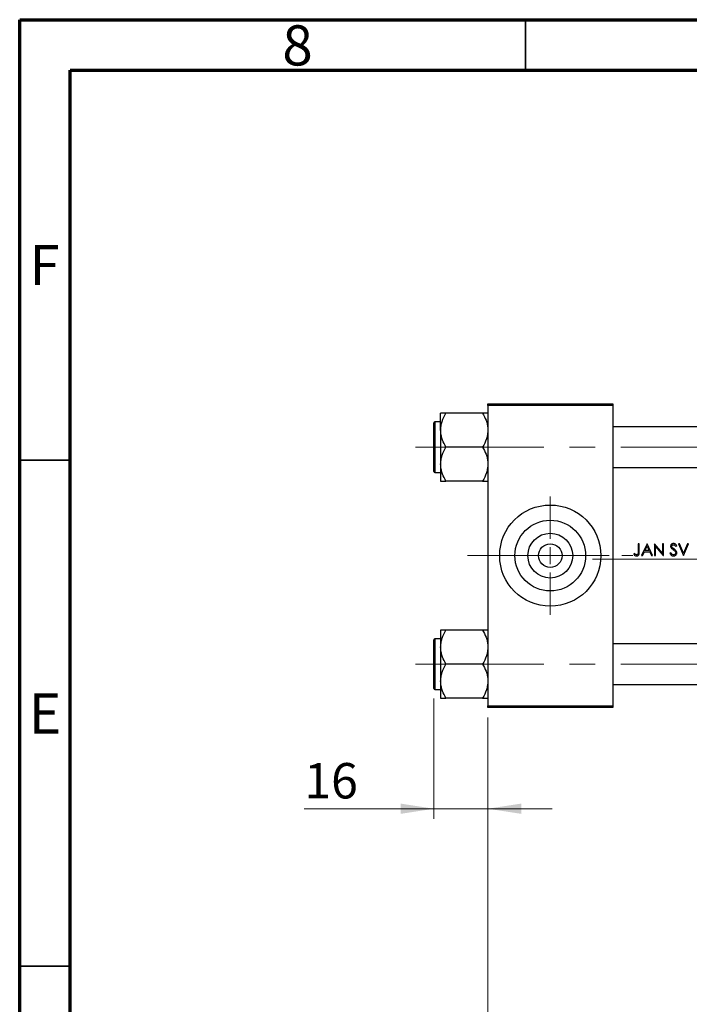
# Model space of a CAD drawing. Units: millimetres. Extents: x 15 to 417, y 5 to 292.
# Drawn here: x 15 to 81, y 195 to 292 of the extents above; entities that cross this region are included whole.
import ezdxf

# ---------------------------------------------------------------- set-up
doc = ezdxf.new("R2010")
doc.units = ezdxf.units.MM
doc.linetypes.add('CENTERX2', pattern=[20.32, 12.7, -2.54, 2.54, -2.54])
doc.styles.add('SLDTEXTSTYLE0', font='TXT', dxfattribs={"width": 0.75})
doc.dimstyles.new('SLDDIMSTYLE0', dxfattribs={"dimtxt": 3.5, "dimasz": 3.302, "dimexe": 0, "dimexo": 0.0625, "dimgap": 0.875, "dimtad": 1, "dimdec": 0, "dimlfac": 3, "dimrnd": 1e-09, "dimzin": 12, "dimdsep": 46, "dimtxsty": 'SLDTEXTSTYLE0', "dimsah": 1, "dimcen": 0.09, "dimadec": 0, "dimazin": 3, "dimtfac": 1, "dimtmove": 0, "dimatfit": 0, "dimfxl": 1, "dimfrac": 2, "dimtolj": 1, "dimtzin": 12, "dimarcsym": 0})
doc.dimstyles.new('SLDDIMSTYLE1', dxfattribs={"dimtxt": 3.5, "dimasz": 3.302, "dimexe": 0, "dimexo": 0.0625, "dimgap": 0.875, "dimtad": 1, "dimdec": 0, "dimlfac": 3, "dimrnd": 1e-09, "dimzin": 12, "dimdsep": 46, "dimtxsty": 'SLDTEXTSTYLE0', "dimsah": 1, "dimcen": 0.09, "dimadec": 0, "dimazin": 3, "dimtfac": 1, "dimtdec": 0, "dimtofl": 0, "dimtmove": 0, "dimatfit": 3, "dimfxl": 1, "dimfrac": 2, "dimtolj": 1, "dimtzin": 12, "dimarcsym": 0})

# ---------------------------------------------------------------- blocks, each defined once
blk = doc.blocks.new('_D')
at = {"color": 7, "linetype": 'Continuous', "lineweight": 0}
for p, q in [((55.94, 224.943), (55.94, 213.06)), ((61.273, 223.06), (61.273, 213.06)), ((55.94, 214.06), (43.125, 214.06)), ((55.94, 214.06), (61.273, 214.06)), ((61.273, 214.06), (67.623, 214.06))]:
    blk.add_line(p, q, dxfattribs=at)
at = {"color": 7, "linetype": 'Continuous', "lineweight": 18}
for points in [[(55.94, 214.06), (52.638, 214.568), (52.638, 213.552)], [(61.273, 214.06), (64.575, 213.552), (64.575, 214.568)]]:
    blk.add_solid(points, dxfattribs=at)
at = {"color": 7, "linetype": 'Continuous', "lineweight": 18, "insert": (43.125, 218.572), "char_height": 3.5, "attachment_point": 1, "style": 'SLDTEXTSTYLE0'}
blk.add_mtext('16', dxfattribs=at)
blk = doc.blocks.new('_D_1')
at = {"color": 7, "linetype": 'Continuous', "lineweight": 0}
for p, q in [((123.607, 233.727), (123.607, 183.06)), ((61.273, 223.06), (61.273, 183.06)), ((61.273, 184.06), (123.607, 184.06))]:
    blk.add_line(p, q, dxfattribs=at)
at = {"color": 7, "linetype": 'Continuous', "lineweight": 18}
for points in [[(61.273, 184.06), (64.575, 183.552), (64.575, 184.568)], [(123.607, 184.06), (120.305, 184.568), (120.305, 183.552)]]:
    blk.add_solid(points, dxfattribs=at)
at = {"color": 7, "linetype": 'Continuous', "lineweight": 18, "insert": (88.561, 188.572), "char_height": 3.5, "attachment_point": 1, "style": 'SLDTEXTSTYLE0'}
blk.add_mtext('187', dxfattribs=at)
blk = doc.blocks.new('SW_CENTERMARKSYMBOL_0')
at = {"color": 0, "linetype": 'Continuous', "lineweight": 18}
for p, q in [((0, 1.667), (0, 5.833)), ((-1.667, 0), (-5.833, 0)), ((0, 0), (-0.833, 0)), ((0, 0), (0, 0.833)), ((0, 0), (0, -0.833)), ((0, 0), (0.833, 0)), ((1.667, 0), (5.833, 0)), ((0, -1.667), (0, -5.833))]:
    blk.add_line(p, q, dxfattribs=at)

msp = doc.modelspace()

# ---------------------------------------------------------------- linework, layer by layer
at = {"color": 7, "linetype": 'Continuous', "lineweight": 70}
for p, q in [((15, 5), (15, 292)), ((15, 292), (415, 292)), ((20, 10), (20, 287)), ((20, 287), (410, 287))]:
    msp.add_line(p, q, dxfattribs=at)
at = {"color": 7, "linetype": 'Continuous', "lineweight": 35}
for p, q in [((65, 287), (65, 292)), ((20, 248.5), (15, 248.5)), ((20, 198.5), (15, 198.5))]:
    msp.add_line(p, q, dxfattribs=at)
at = {"color": 7, "linetype": 'Continuous', "lineweight": 25}
for p, q in [((61.2733, 253.8933), (61.2733, 254.06)), ((61.2733, 254.06), (73.6067, 254.06)), ((73.6067, 253.8933), (61.2733, 253.8933)), ((61.2733, 253.8933), (61.2733, 224.2267)), ((73.6067, 254.06), (73.6067, 253.8933)), ((73.6067, 253.8933), (73.6067, 224.2267)), ((56.6067, 251.4539), (56.6067, 253.1311)), ((60.7544, 253.1311), (57.1256, 253.1311)), ((55.94, 249.7767), (55.94, 252.1767)), ((56.6067, 252.2767), (56.04, 252.2767)), ((56.6067, 251.4539), (56.6067, 248.0995)), ((93.2733, 251.7767), (73.6067, 251.7767)), ((55.94, 247.3767), (55.94, 249.7767)), ((60.7544, 249.7767), (57.1256, 249.7767)), ((56.6067, 248.0995), (56.6067, 246.4223)), ((56.04, 247.2767), (56.6067, 247.2767)), ((73.6067, 247.7767), (93.2733, 247.7767)), ((60.7544, 246.4223), (57.1256, 246.4223)), ((76.2381, 240.2267), (76.1334, 240.2267)), ((76.1334, 240.2267), (76.1334, 239.4505)), ((76.2381, 239.4388), (76.2381, 240.2267)), ((77.0009, 240.2267), (76.4475, 239.06)), ((76.5618, 239.06), (76.7391, 239.4339)), ((76.7391, 239.4339), (77.268, 239.4339)), ((76.7959, 239.5536), (77.0072, 239.9993)), ((77.2129, 239.5536), (76.7959, 239.5536)), ((77.0159, 240.2267), (77.0009, 240.2267)), ((77.0072, 239.9993), (77.2129, 239.5536)), ((77.5543, 239.06), (77.0159, 240.2267)), ((77.268, 239.4339), (77.4405, 239.06)), ((77.7558, 240.2267), (77.7338, 240.2267)), ((77.7338, 240.2267), (77.7338, 239.06)), ((78.5265, 239.3084), (77.7558, 240.2267)), ((77.8385, 239.06), (77.8385, 239.9761)), ((77.8385, 239.9761), (78.6074, 239.06)), ((78.6312, 240.2267), (78.5265, 240.2267)), ((78.5265, 240.2267), (78.5265, 239.3084)), ((78.6312, 239.06), (78.6312, 240.2267)), ((79.3581, 239.3442), (79.2594, 239.2851)), ((79.8379, 239.9874), (79.9325, 240.0591)), ((80.2092, 240.2267), (80.0971, 240.2267)), ((80.0971, 240.2267), (80.5906, 239.06)), ((80.5981, 239.3073), (80.2092, 240.2267)), ((80.987, 240.2267), (80.5981, 239.3073)), ((80.6056, 239.06), (81.0992, 240.2267)), ((81.0992, 240.2267), (80.987, 240.2267)), ((75.7464, 239.2544), (75.6847, 239.1647)), ((76.4475, 239.06), (76.5618, 239.06)), ((77.4405, 239.06), (77.5543, 239.06)), ((77.7338, 239.06), (77.8385, 239.06)), ((78.6074, 239.06), (78.6312, 239.06)), ((80.5906, 239.06), (80.6056, 239.06)), ((56.6067, 231.6977), (56.6067, 230.0205)), ((60.7544, 231.6977), (57.1256, 231.6977)), ((55.94, 225.9433), (55.94, 230.7433)), ((56.6067, 230.8433), (56.04, 230.8433)), ((56.6067, 230.0205), (56.6067, 226.6661)), ((93.2733, 230.3433), (73.6067, 230.3433)), ((60.7544, 228.3433), (57.1256, 228.3433)), ((56.6067, 226.6661), (56.6067, 224.9889)), ((56.04, 225.8433), (56.6067, 225.8433)), ((73.6067, 226.3433), (93.2733, 226.3433)), ((60.7544, 224.9889), (57.1256, 224.9889)), ((61.2733, 224.2267), (73.6067, 224.2267)), ((61.2733, 224.06), (61.2733, 224.2267)), ((73.6067, 224.06), (61.2733, 224.06)), ((73.6067, 224.2267), (73.6067, 224.06))]:
    msp.add_line(p, q, dxfattribs=at)
at = {"color": 8, "linetype": 'Continuous', "lineweight": 25}
for p, q in [((56.04, 252.2767), (56.04, 249.7767)), ((56.04, 249.7767), (56.04, 247.2767)), ((56.04, 230.8433), (56.04, 225.8433))]:
    msp.add_line(p, q, dxfattribs=at)
at = {"color": 7, "linetype": 'CENTERX2', "lineweight": 18}
for p, q in [((54.1067, 249.7767), (99.44, 249.7767)), ((59.2733, 239.06), (75.6067, 239.06)), ((71.6067, 238.7267), (95.2733, 238.7267)), ((54.1067, 228.3433), (99.44, 228.3433))]:
    msp.add_line(p, q, dxfattribs=at)
at = {"color": 7, "linetype": 'Continuous', "lineweight": 25}
for radius in [5, 3.4933, 2.2133, 1.1667]:
    msp.add_circle((67.44, 239.06), radius, dxfattribs=at)
for centre, start, end in [((56.04, 252.1767), 90, 180), ((56.04, 247.3767), 180, 270), ((56.04, 230.7433), 90, 180), ((56.04, 225.9433), 180, 270)]:
    msp.add_arc(centre, 0.1, start, end, dxfattribs=at)
for points, knots in [([(56.6067, 251.4539), (56.6143, 251.5996), (56.6296, 251.8942), (56.7794, 252.4667), (56.9879, 252.8669), (57.1256, 253.1311)], [0, 0, 0, 0, 0.2497062, 0.5046234, 1, 1, 1, 1]), ([(57.1256, 253.1311), (57.0257, 253.1311), (56.8354, 253.1311), (56.6458, 253.1311), (56.6198, 253.1311), (56.6067, 253.1311)], [0, 0, 0, 0, 0.3528679, 0.6719287, 1, 1, 1, 1]), ([(60.7544, 253.1311), (60.8756, 252.9014), (61.1222, 252.4343), (61.2626, 251.8551), (61.2715, 251.5241), (61.2733, 251.4539)], [0, 0, 0, 0, 0.4323852, 0.8795543, 1, 1, 1, 1]), ([(61.2733, 253.1311), (61.2729, 253.1311), (61.2699, 253.1311), (61.1943, 253.1311), (60.9949, 253.1311), (60.8226, 253.1311), (60.7544, 253.1311)], [0, 0, 0, 0, 0.0581238, 0.4052924, 0.7646176, 1, 1, 1, 1]), ([(57.1256, 249.7767), (57.0044, 250.0063), (56.7578, 250.4735), (56.6174, 251.0526), (56.6085, 251.3836), (56.6067, 251.4539)], [0, 0, 0, 0, 0.4323852, 0.8795543, 1, 1, 1, 1]), ([(61.2733, 251.4539), (61.2657, 251.3081), (61.2504, 251.0135), (61.1006, 250.441), (60.8921, 250.0409), (60.7544, 249.7767)], [0, 0, 0, 0, 0.24970624, 0.50462339, 1, 1, 1, 1]), ([(56.6067, 248.0995), (56.6143, 248.2452), (56.6296, 248.5398), (56.7794, 249.1123), (56.9879, 249.5125), (57.1256, 249.7767)], [0, 0, 0, 0, 0.2497062, 0.5046234, 1, 1, 1, 1]), ([(60.7544, 249.7767), (60.8756, 249.547), (61.1222, 249.0799), (61.2626, 248.5007), (61.2715, 248.1697), (61.2733, 248.0995)], [0, 0, 0, 0, 0.4323852, 0.8795543, 1, 1, 1, 1]), ([(57.1256, 246.4223), (57.0044, 246.6519), (56.7578, 247.119), (56.6174, 247.6982), (56.6085, 248.0292), (56.6067, 248.0995)], [0, 0, 0, 0, 0.4323852, 0.8795543, 1, 1, 1, 1]), ([(61.2733, 248.0995), (61.2657, 247.9537), (61.2504, 247.6591), (61.1006, 247.0866), (60.8921, 246.6864), (60.7544, 246.4223)], [0, 0, 0, 0, 0.2497062, 0.5046234, 1, 1, 1, 1]), ([(56.6067, 246.4223), (56.6071, 246.4223), (56.6101, 246.4223), (56.6857, 246.4223), (56.8851, 246.4223), (57.0574, 246.4223), (57.1256, 246.4223)], [0, 0, 0, 0, 0.0581238, 0.4052924, 0.7646176, 1, 1, 1, 1]), ([(60.7544, 246.4223), (60.8543, 246.4223), (61.0446, 246.4223), (61.2342, 246.4223), (61.2602, 246.4223), (61.2733, 246.4223)], [0, 0, 0, 0, 0.3528679, 0.6719287, 1, 1, 1, 1]), ([(79.6217, 240.2566), (79.584, 240.2528), (79.5144, 240.2459), (79.4247, 240.1937), (79.3646, 240.1212), (79.3372, 240.0467), (79.335, 240.001), (79.3342, 239.9843)], [0, 0, 0, 0, 0.25455, 0.4703614, 0.6873715, 0.8862908, 1, 1, 1, 1]), ([(79.9325, 240.0591), (79.9132, 240.0847), (79.8682, 240.1441), (79.7868, 240.2177), (79.6949, 240.2527), (79.6417, 240.2555), (79.6217, 240.2566)], [0, 0, 0, 0, 0.2513848, 0.5847394, 0.8443139, 1, 1, 1, 1]), ([(75.966, 239.0301), (76.0062, 239.0336), (76.0735, 239.0396), (76.1532, 239.0931), (76.2037, 239.1573), (76.2381, 239.2756), (76.2381, 239.3705), (76.2381, 239.4388)], [0, 0, 0, 0, 0.2104395, 0.3536018, 0.4968684, 0.6371225, 1, 1, 1, 1]), ([(76.1334, 239.4505), (76.1333, 239.4002), (76.1332, 239.3307), (76.1155, 239.2426), (76.0834, 239.1947), (76.0385, 239.162), (75.999, 239.1507), (75.9766, 239.1499), (75.9719, 239.1497)], [0, 0, 0, 0, 0.390671, 0.5396072, 0.6899859, 0.825587, 0.9635347, 1, 1, 1, 1]), ([(79.2594, 239.2851), (79.2958, 239.2244), (79.3524, 239.1298), (79.4799, 239.0487), (79.5635, 239.031), (79.6083, 239.0302), (79.6142, 239.0301)], [0, 0, 0, 0, 0.4542732, 0.7077909, 0.961474, 1, 1, 1, 1]), ([(79.3342, 239.9843), (79.335, 239.9683), (79.3373, 239.9221), (79.3606, 239.8603), (79.3889, 239.8213), (79.3994, 239.8067)], [0, 0, 0, 0, 0.2505238, 0.7197918, 1, 1, 1, 1]), ([(79.6142, 239.1497), (79.5872, 239.1528), (79.5331, 239.159), (79.4491, 239.215), (79.3951, 239.2821), (79.3652, 239.3322), (79.3581, 239.3442)], [0, 0, 0, 0, 0.2393386, 0.4795116, 0.8751084, 1, 1, 1, 1]), ([(79.3994, 239.8067), (79.4137, 239.7915), (79.4421, 239.7611), (79.5071, 239.7093), (79.5572, 239.6725), (79.5906, 239.648)], [0, 0, 0, 0, 0.2508049, 0.5009355, 1, 1, 1, 1]), ([(79.4389, 239.9892), (79.4413, 240.0098), (79.4458, 240.0485), (79.4811, 240.0927), (79.5241, 240.122), (79.5686, 240.1355), (79.5981, 240.1365), (79.61, 240.1369)], [0, 0, 0, 0, 0.2428317, 0.4575689, 0.6500946, 0.8580234, 1, 1, 1, 1]), ([(79.5158, 239.8385), (79.5055, 239.8487), (79.4782, 239.8758), (79.4454, 239.9262), (79.4409, 239.9697), (79.4389, 239.9892)], [0, 0, 0, 0, 0.2509693, 0.6640972, 1, 1, 1, 1]), ([(79.6726, 239.7223), (79.6461, 239.7412), (79.6063, 239.7694), (79.5538, 239.8077), (79.5285, 239.8282), (79.5158, 239.8385)], [0, 0, 0, 0, 0.4997763, 0.7497496, 1, 1, 1, 1]), ([(79.5906, 239.648), (79.6096, 239.6342), (79.6476, 239.6066), (79.7216, 239.5486), (79.7692, 239.4966), (79.8009, 239.462)], [0, 0, 0, 0, 0.2502157, 0.5004713, 1, 1, 1, 1]), ([(79.61, 240.1369), (79.6362, 240.1344), (79.6888, 240.1292), (79.7694, 240.0745), (79.8117, 240.0207), (79.8379, 239.9874)], [0, 0, 0, 0, 0.2742205, 0.5506205, 1, 1, 1, 1]), ([(79.8428, 239.3475), (79.8402, 239.3251), (79.8351, 239.2804), (79.7985, 239.2229), (79.7403, 239.1774), (79.676, 239.1528), (79.6303, 239.1505), (79.6142, 239.1497)], [0, 0, 0, 0, 0.1995016, 0.400075, 0.5907414, 0.8557758, 1, 1, 1, 1]), ([(79.6142, 239.0301), (79.655, 239.0337), (79.7368, 239.0409), (79.8396, 239.1063), (79.9148, 239.1948), (79.9453, 239.2806), (79.947, 239.332), (79.9475, 239.3458)], [0, 0, 0, 0, 0.2387686, 0.4794867, 0.69632, 0.9180442, 1, 1, 1, 1]), ([(79.9475, 239.3458), (79.9415, 239.3876), (79.9302, 239.4669), (79.859, 239.5671), (79.7719, 239.6488), (79.7059, 239.6977), (79.6726, 239.7223)], [0, 0, 0, 0, 0.2580692, 0.490866, 0.7433534, 1, 1, 1, 1]), ([(79.8009, 239.462), (79.8068, 239.4534), (79.8186, 239.4362), (79.837, 239.3989), (79.8405, 239.3679), (79.8428, 239.3475)], [0, 0, 0, 0, 0.2521458, 0.5050378, 1, 1, 1, 1]), ([(75.6847, 239.1647), (75.7046, 239.1469), (75.7576, 239.0995), (75.851, 239.0418), (75.9309, 239.0337), (75.966, 239.0301)], [0, 0, 0, 0, 0.2516016, 0.67139309, 1, 1, 1, 1]), ([(75.8955, 239.1666), (75.8823, 239.1727), (75.8561, 239.1848), (75.8061, 239.2139), (75.7702, 239.2382), (75.7464, 239.2544)], [0, 0, 0, 0, 0.2502505, 0.5005971, 1, 1, 1, 1]), ([(75.9719, 239.1497), (75.9653, 239.1499), (75.9521, 239.1503), (75.9262, 239.1551), (75.9077, 239.162), (75.8955, 239.1666)], [0, 0, 0, 0, 0.2509614, 0.5023253, 1, 1, 1, 1]), ([(56.6067, 230.0205), (56.6143, 230.1663), (56.6296, 230.4609), (56.7794, 231.0334), (56.9879, 231.4336), (57.1256, 231.6977)], [0, 0, 0, 0, 0.2497062, 0.5046234, 1, 1, 1, 1]), ([(57.1256, 231.6977), (57.0257, 231.6977), (56.8354, 231.6977), (56.6458, 231.6977), (56.6198, 231.6977), (56.6067, 231.6977)], [0, 0, 0, 0, 0.3528679, 0.6719287, 1, 1, 1, 1]), ([(60.7544, 231.6977), (60.8756, 231.4681), (61.1222, 231.001), (61.2626, 230.4218), (61.2715, 230.0908), (61.2733, 230.0205)], [0, 0, 0, 0, 0.4323852, 0.8795543, 1, 1, 1, 1]), ([(61.2733, 231.6977), (61.2729, 231.6977), (61.2699, 231.6977), (61.1943, 231.6977), (60.9949, 231.6977), (60.8226, 231.6977), (60.7544, 231.6977)], [0, 0, 0, 0, 0.0581238, 0.4052924, 0.7646176, 1, 1, 1, 1]), ([(57.1256, 228.3433), (57.0044, 228.573), (56.7578, 229.0401), (56.6174, 229.6193), (56.6085, 229.9503), (56.6067, 230.0205)], [0, 0, 0, 0, 0.4323852, 0.8795543, 1, 1, 1, 1]), ([(61.2733, 230.0205), (61.2657, 229.8748), (61.2504, 229.5802), (61.1006, 229.0077), (60.8921, 228.6075), (60.7544, 228.3433)], [0, 0, 0, 0, 0.2497062, 0.5046234, 1, 1, 1, 1]), ([(56.6067, 226.6661), (56.6143, 226.8119), (56.6296, 227.1065), (56.7794, 227.679), (56.9879, 228.0791), (57.1256, 228.3433)], [0, 0, 0, 0, 0.2497062, 0.5046234, 1, 1, 1, 1]), ([(60.7544, 228.3433), (60.8756, 228.1137), (61.1222, 227.6465), (61.2626, 227.0674), (61.2715, 226.7364), (61.2733, 226.6661)], [0, 0, 0, 0, 0.4323852, 0.8795543, 1, 1, 1, 1]), ([(57.1256, 224.9889), (57.0044, 225.2186), (56.7578, 225.6857), (56.6174, 226.2649), (56.6085, 226.5959), (56.6067, 226.6661)], [0, 0, 0, 0, 0.4323852, 0.8795543, 1, 1, 1, 1]), ([(61.2733, 226.6661), (61.2657, 226.5204), (61.2504, 226.2258), (61.1006, 225.6533), (60.8921, 225.2531), (60.7544, 224.9889)], [0, 0, 0, 0, 0.2497062, 0.5046234, 1, 1, 1, 1]), ([(56.6067, 224.9889), (56.6071, 224.9889), (56.6101, 224.9889), (56.6857, 224.9889), (56.8851, 224.9889), (57.0574, 224.9889), (57.1256, 224.9889)], [0, 0, 0, 0, 0.0581238, 0.4052924, 0.7646176, 1, 1, 1, 1]), ([(60.7544, 224.9889), (60.8543, 224.9889), (61.0446, 224.9889), (61.2342, 224.9889), (61.2602, 224.9889), (61.2733, 224.9889)], [0, 0, 0, 0, 0.35286785, 0.67192872, 1, 1, 1, 1])]:
    msp.add_open_spline(points, degree=3, knots=knots, dxfattribs=at)

# ---------------------------------------------------------------- block references
at = {"color": 7, "linetype": 'Continuous', "lineweight": 0}
msp.add_blockref('SW_CENTERMARKSYMBOL_0', (67.44, 239.06), dxfattribs=at)

# ---------------------------------------------------------------- texts
at = {"color": 7, "linetype": 'Continuous', "lineweight": 0, "char_height": 3.9688, "attachment_point": 2, "style": 'SLDTEXTSTYLE0'}
for s, insert in [('8', (42.46, 291.4462)), ('F', (17.4577, 269.7458)), ('E', (17.5078, 225.4462))]:
    msp.add_mtext(s, dxfattribs=dict(at, insert=insert))

# ---------------------------------------------------------------- dimensions: what is measured, and where the dimension line sits
at = {"color": 7, "linetype": 'Continuous', "lineweight": 18}
for base, p1, p2, dimstyle, picture, middle in [((123.6067, 184.06), (61.2733, 224.06), (123.6067, 234.7267), 'SLDDIMSTYLE1', '_D_1', (92.44, 184.06)), ((61.2733, 214.06), (55.94, 225.9433), (61.2733, 224.06), 'SLDDIMSTYLE0', '_D', (45.7108, 214.06))]:
    dim = msp.add_linear_dim(base=base, p1=p1, p2=p2, dimstyle=dimstyle, dxfattribs=at)
    dim.commit()
    dim.dimension.update_dxf_attribs({"geometry": picture, "text_midpoint": middle, "dimtype": 160})

doc.saveas('drawing.dxf')
